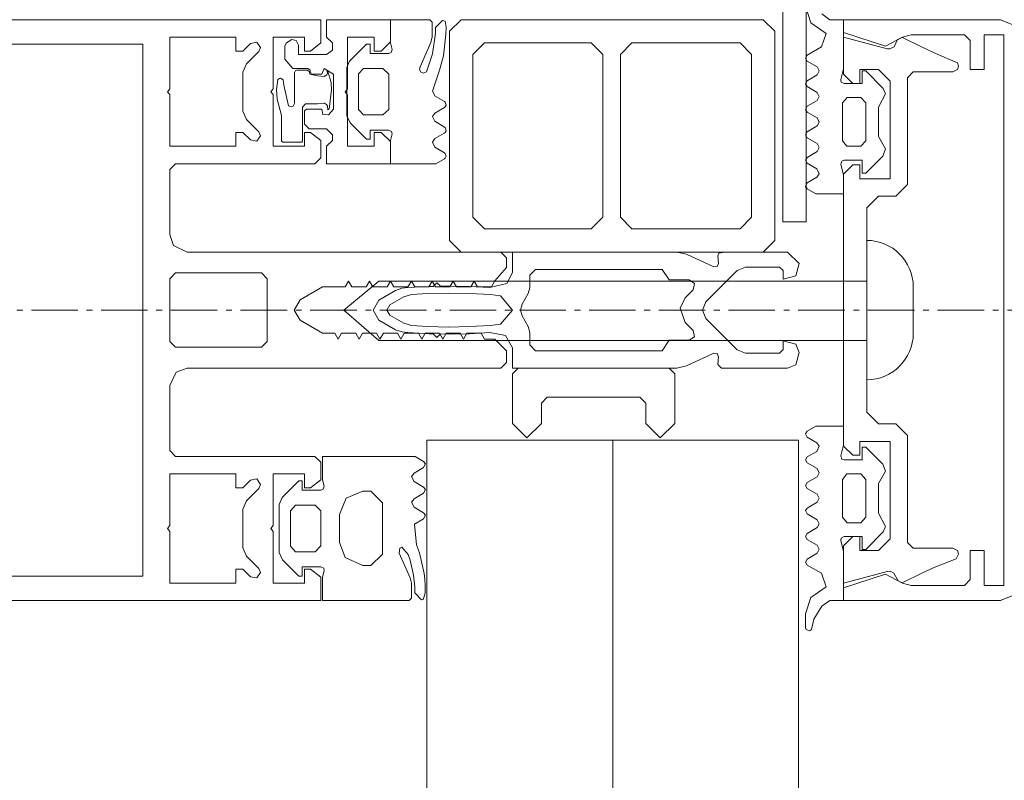
# Model space of a CAD drawing. Units: millimetres. Extents: x 33481 to 559046, y -138916 to 81489.
# Drawn here: x 190634 to 190804, y 13176 to 13306 of the extents above; entities that cross this region are included whole.
import ezdxf

# ---------------------------------------------------------------- set-up
doc = ezdxf.new("R2010")
doc.units = ezdxf.units.MM
doc.linetypes.add('GOST2.303 6', pattern=[12, 8, -1.5, 1, -1.5])
doc.layers.get('0').update_dxf_attribs({"lineweight": 20})
doc.layers.add('Размеры', color=5, linetype='Continuous', lineweight=20)
doc.layers.add('ТОНКИЕ ЛИНИИ', color=251, linetype='Continuous', lineweight=18)
doc.styles.add('GOST 2.304', font='CS_Gost2304.shx')
doc.dimstyles.new('SPDS 1_50', dxfattribs={"dimscale": 100, "dimtxt": 2.5, "dimasz": 2.5, "dimexe": 1.25, "dimexo": 0.625, "dimtad": 1, "dimdec": 0, "dimlfac": 0.5, "dimrnd": 0.001, "dimtxsty": 'GOST 2.304', "dimblk": 'OBLIQUE', "dimcen": 2.5, "dimdle": 2, "dimclrd": 256, "dimclre": 256, "dimclrt": 256, "dimadec": 0, "dimazin": 2, "dimtfac": 0.75, "dimtdec": 0, "dimtmove": 1, "dimatfit": 3, "dimfxl": 1.25, "dimtolj": 1, "dimarcsym": 0})

# ---------------------------------------------------------------- blocks, each defined once
blk = doc.blocks.new('_Oblique')
at = {"color": 0, "linetype": 'ByBlock', "lineweight": -2}
blk.add_line((-0.5, -0.5), (0.5, 0.5), dxfattribs=at)
blk = doc.blocks.new('*D88')
at = {"layer": 'Размеры', "lineweight": -2, "ltscale": 100}
for p, q in [((192133.49, 11936.46), (192133.49, 17376.46)), ((190090.45, 17176.46), (192258.49, 17176.46)), ((190090.45, 12136.46), (192258.49, 12136.46))]:
    blk.add_line(p, q, dxfattribs=at)
at = {"layer": 'Размеры', "lineweight": -2, "ltscale": 100, "xscale": 250, "yscale": 250, "zscale": 250}
for p, rotation in [((192133.49, 17176.46), 90), ((192133.49, 12136.46), 270)]:
    blk.add_blockref('_Oblique', p, dxfattribs=dict(at, rotation=rotation))
at = {"layer": 'Размеры', "ltscale": 100, "insert": (191929.07, 14656.46), "char_height": 250, "attachment_point": 5, "rotation": 90, "style": 'GOST 2.304'}
blk.add_mtext('\\A1;280х9= 2520', dxfattribs=at)
blk = doc.blocks.new('*D401')
at = {"layer": 'Размеры', "lineweight": -2, "ltscale": 100}
for p, q in [((191637.84, 12236.46), (191637.84, 17116.46)), ((190090.45, 16916.46), (191762.84, 16916.46)), ((190090.45, 12436.46), (191762.84, 12436.46))]:
    blk.add_line(p, q, dxfattribs=at)
at = {"layer": 'Размеры', "lineweight": -2, "ltscale": 100, "xscale": 250, "yscale": 250, "zscale": 250}
for p, rotation in [((191637.84, 16916.46), 90), ((191637.84, 12436.46), 270)]:
    blk.add_blockref('_Oblique', p, dxfattribs=dict(at, rotation=rotation))
at = {"layer": 'Размеры', "ltscale": 100, "insert": (191435.48, 14207.93), "char_height": 250, "attachment_point": 5, "rotation": 90, "style": 'GOST 2.304'}
blk.add_mtext('\\A1;560х4= 2240', dxfattribs=at)

msp = doc.modelspace()

# ---------------------------------------------------------------- linework, layer by layer
at = {"layer": 'ТОНКИЕ ЛИНИИ', "color": 132}
for p, q in [((190765.51, 13386.46, 0), (190765.51, 13271.64, 0)), ((190769.51, 13271.64, 0), (190769.51, 13386.46, 0)), ((190685.95, 13306.46, 0), (190457.95, 13306.46, 0)), ((190685.95, 13302.46, 0), (190685.95, 13306.46, 0)), ((190686.95, 13306.46, 0), (190697.95, 13306.46, 0)), ((190686.95, 13303.46, 0), (190686.95, 13306.46, 0)), ((190697.95, 13306.46, 0), (190697.95, 13302.66, 0)), ((190710.13, 13306.46, 0), (190708.13, 13304.46, 0)), ((190762.13, 13306.46, 0), (190710.13, 13306.46, 0)), ((190764.13, 13304.46, 0), (190762.13, 13306.46, 0)), ((190775.95, 13304.26, 0), (190775.95, 13306.46, 0)), ((190775.95, 13306.46, 0), (190802.95, 13306.46, 0)), ((190802.95, 13306.46, 0), (190805.07, 13305.58, 0)), ((190708.13, 13304.46, 0), (190708.13, 13268.46, 0)), ((190764.13, 13268.46, 0), (190764.13, 13304.46, 0)), ((190783.15, 13301.92, 0), (190775.95, 13304.26, 0)), ((190466.55, 13302.26, 0), (190655.35, 13302.26, 0)), ((190655.35, 13302.26, 0), (190655.35, 13210.66, 0)), ((190659.95, 13303.46, 0), (190671.35, 13303.46, 0)), ((190659.95, 13294.56, 0), (190659.95, 13303.46, 0)), ((190671.35, 13303.46, 0), (190671.35, 13301.06, 0)), ((190672.55, 13301.06, 0), (190673.85, 13302.36, 0)), ((190673.85, 13302.36, 0), (190674.95, 13302.58, 0)), ((190674.95, 13302.58, 0), (190675.57, 13301.66, 0)), ((190677.75, 13303.46, 0), (190683.15, 13303.46, 0)), ((190677.75, 13294.56, 0), (190677.75, 13303.46, 0)), ((190679.75, 13301.98, 0), (190680.05, 13302.5, 0)), ((190680.05, 13302.5, 0), (190680.95, 13303.02, 0)), ((190680.95, 13303.02, 0), (190681.73, 13302.86, 0)), ((190681.73, 13302.86, 0), (190682.15, 13302.06, 0)), ((190683.15, 13303.46, 0), (190683.15, 13301.06, 0)), ((190684.2, 13301.06, 0), (190685.95, 13302.46, 0)), ((190687.95, 13302.46, 0), (190686.95, 13303.46, 0)), ((190687.95, 13301.24, 0), (190687.95, 13302.46, 0)), ((190690.55, 13303.46, 0), (190690.55, 13294.54, 0)), ((190695.15, 13303.46, 0), (190690.55, 13303.46, 0)), ((190695.15, 13301.06, 0), (190695.15, 13303.46, 0)), ((190697.95, 13302.66, 0), (190696.35, 13301.06, 0)), ((190712.13, 13300.46, 0), (190714.13, 13302.46, 0)), ((190714.13, 13302.46, 0), (190732.53, 13302.46, 0)), ((190732.53, 13302.46, 0), (190734.53, 13300.46, 0)), ((190737.53, 13300.46, 0), (190739.53, 13302.46, 0)), ((190739.53, 13302.46, 0), (190758.13, 13302.46, 0)), ((190758.13, 13302.46, 0), (190760.13, 13300.46, 0)), ((190775.95, 13303.46, 0), (190783.45, 13301.46, 0)), ((190775.95, 13297.06, 0), (190775.95, 13303.46, 0)), ((190786.11, 13303.46, 0), (190783.15, 13301.92, 0)), ((190784.65, 13301.8, 0), (190785.23, 13303.02, 0)), ((190785.23, 13303.02, 0), (190786.09, 13303.42, 0)), ((190786.09, 13303.42, 0), (190789.37, 13301.78, 0)), ((190787.61, 13303.86, 0), (190786.11, 13303.46, 0)), ((190796.75, 13303.86, 0), (190787.61, 13303.86, 0)), ((190797.75, 13302.86, 0), (190796.75, 13303.86, 0)), ((190797.75, 13297.86, 0), (190797.75, 13302.86, 0)), ((190800.15, 13303.86, 0), (190800.15, 13297.86, 0)), ((190803.55, 13303.86, 0), (190800.15, 13303.86, 0)), ((190803.55, 13209.06, 0), (190803.55, 13303.86, 0)), ((190671.35, 13301.06, 0), (190672.55, 13301.06, 0)), ((190675.27, 13300.96, 0), (190673.15, 13298.84, 0)), ((190675.57, 13301.66, 0), (190675.27, 13300.96, 0)), ((190679.75, 13299.66, 0), (190679.75, 13301.98, 0)), ((190682.15, 13302.06, 0), (190682.15, 13300.46, 0)), ((190683.15, 13301.06, 0), (190684.2, 13301.06, 0)), ((190686.95, 13300.46, 0), (190687.95, 13301.24, 0)), ((190696.35, 13301.06, 0), (190695.15, 13301.06, 0)), ((190783.45, 13301.46, 0), (190783.89, 13301.42, 0)), ((190783.89, 13301.42, 0), (190784.65, 13301.8, 0)), ((190789.37, 13301.78, 0), (190792.07, 13300.52, 0)), ((190792.07, 13300.52, 0), (190795.57, 13299.04, 0)), ((190673.15, 13298.84, 0), (190672.55, 13297.4, 0)), ((190681.15, 13298.06, 0), (190679.75, 13299.66, 0)), ((190682.15, 13300.46, 0), (190686.95, 13300.46, 0)), ((190712.13, 13272.46, 0), (190712.13, 13300.46, 0)), ((190734.53, 13300.46, 0), (190734.53, 13272.46, 0)), ((190737.53, 13272.46, 0), (190737.53, 13300.46, 0)), ((190760.13, 13300.46, 0), (190760.13, 13272.46, 0)), ((190795.57, 13299.04, 0), (190795.75, 13298.46, 0)), ((190672.55, 13297.4, 0), (190672.55, 13290.72, 0)), ((190683.75, 13298.06, 0), (190681.15, 13298.06, 0)), ((190684.15, 13297.76, 0), (190683.75, 13298.06, 0)), ((190684.15, 13297.46, 0), (190684.15, 13297.76, 0)), ((190684.35, 13297.1, 0), (190684.15, 13297.46, 0)), ((190686.55, 13298.06, 0), (190686.15, 13297.06, 0)), ((190688.15, 13297.06, 0), (190686.55, 13298.06, 0)), ((190778.75, 13297.86, 0), (190778.75, 13295.46, 0)), ((190781.95, 13297.86, 0), (190778.75, 13297.86, 0)), ((190783.95, 13295.86, 0), (190781.95, 13297.86, 0)), ((190787.95, 13297.46, 0), (190786.95, 13296.46, 0)), ((190794.75, 13297.46, 0), (190787.95, 13297.46, 0)), ((190795.55, 13297.88, 0), (190794.75, 13297.46, 0)), ((190795.75, 13298.46, 0), (190795.55, 13297.88, 0)), ((190800.15, 13297.86, 0), (190797.75, 13297.86, 0)), ((190684.45, 13297.06, 0), (190684.35, 13297.1, 0)), ((190686.15, 13297.06, 0), (190684.45, 13297.06, 0)), ((190688.15, 13291.06, 0), (190688.15, 13297.06, 0)), ((190777.55, 13295.46, 0), (190775.95, 13297.06, 0)), ((190778.75, 13295.46, 0), (190777.55, 13295.46, 0)), ((190783.95, 13279.06, 0), (190783.95, 13295.86, 0)), ((190786.95, 13296.46, 0), (190786.95, 13278.06, 0)), ((190659.55, 13294.06, 0), (190659.95, 13294.56, 0)), ((190659.95, 13293.56, 0), (190659.55, 13294.06, 0)), ((190677.35, 13294.06, 0), (190677.75, 13294.56, 0)), ((190677.75, 13293.56, 0), (190677.35, 13294.06, 0)), ((190690.55, 13294.54, 0), (190690.15, 13294.04, 0)), ((190690.15, 13294.04, 0), (190690.55, 13293.54, 0)), ((190659.95, 13284.66, 0), (190659.95, 13293.56, 0)), ((190677.75, 13284.66, 0), (190677.75, 13293.56, 0)), ((190690.55, 13293.54, 0), (190690.55, 13284.66, 0)), ((190672.55, 13290.72, 0), (190673.17, 13289.28, 0)), ((190683.15, 13290.74, 0), (190683.49, 13291.06, 0)), ((190683.15, 13288.46, 0), (190683.15, 13290.74, 0)), ((190683.49, 13291.06, 0), (190686.15, 13291.06, 0)), ((190686.15, 13291.06, 0), (190686.29, 13290.16, 0)), ((190687.31, 13290.08, 0), (190688.15, 13291.06, 0)), ((190673.17, 13289.28, 0), (190675.27, 13287.16, 0)), ((190686.29, 13290.16, 0), (190687.31, 13290.08, 0)), ((190671.35, 13287.06, 0), (190671.35, 13284.66, 0)), ((190672.55, 13287.06, 0), (190671.35, 13287.06, 0)), ((190673.85, 13285.76, 0), (190672.55, 13287.06, 0)), ((190675.27, 13287.16, 0), (190675.57, 13286.46, 0)), ((190683.95, 13287.66, 0), (190683.15, 13288.46, 0)), ((190683.15, 13287.06, 0), (190683.15, 13284.66, 0)), ((190684.2, 13287.06, 0), (190683.15, 13287.06, 0)), ((190686.95, 13287.66, 0), (190683.95, 13287.66, 0)), ((190685.95, 13285.66, 0), (190684.2, 13287.06, 0)), ((190687.95, 13286.66, 0), (190686.95, 13287.66, 0)), ((190695.15, 13287.06, 0), (190696.35, 13287.06, 0)), ((190695.15, 13284.66, 0), (190695.15, 13287.06, 0)), ((190696.35, 13287.06, 0), (190697.95, 13285.46, 0)), ((190674.95, 13285.54, 0), (190673.85, 13285.76, 0)), ((190675.57, 13286.46, 0), (190674.95, 13285.54, 0)), ((190685.95, 13282.66, 0), (190685.95, 13285.66, 0)), ((190686.95, 13284.66, 0), (190687.95, 13285.66, 0)), ((190687.95, 13285.66, 0), (190687.95, 13286.66, 0)), ((190697.95, 13285.46, 0), (190697.95, 13281.66, 0)), ((190671.35, 13284.66, 0), (190659.95, 13284.66, 0)), ((190683.15, 13284.66, 0), (190677.75, 13284.66, 0)), ((190686.95, 13281.66, 0), (190686.95, 13284.66, 0)), ((190690.55, 13284.66, 0), (190695.15, 13284.66, 0)), ((190684.95, 13281.66, 0), (190685.95, 13282.66, 0)), ((190659.95, 13280.66, 0), (190660.95, 13281.66, 0)), ((190659.95, 13269.46, 0), (190659.95, 13280.66, 0)), ((190660.95, 13281.66, 0), (190684.95, 13281.66, 0)), ((190697.95, 13281.66, 0), (190686.95, 13281.66, 0)), ((190775.95, 13279.86, 0), (190777.55, 13281.46, 0)), ((190777.55, 13281.46, 0), (190778.75, 13281.46, 0)), ((190778.75, 13281.46, 0), (190778.75, 13279.06, 0)), ((190775.95, 13233.06, 0), (190775.95, 13279.86, 0)), ((190778.75, 13279.06, 0), (190783.95, 13279.06, 0)), ((190786.95, 13278.06, 0), (190784.95, 13276.06, 0)), ((190781.95, 13276.06, 0), (190779.95, 13274.06, 0)), ((190784.95, 13276.06, 0), (190781.95, 13276.06, 0)), ((190779.95, 13274.06, 0), (190779.95, 13274.06, 0)), ((190779.95, 13274.06, 0), (190779.95, 13238.86, 0)), ((190714.13, 13270.46, 0), (190712.13, 13272.46, 0)), ((190734.53, 13272.46, 0), (190732.53, 13270.46, 0)), ((190739.53, 13270.46, 0), (190737.53, 13272.46, 0)), ((190760.13, 13272.46, 0), (190758.13, 13270.46, 0)), ((190732.53, 13270.46, 0), (190714.13, 13270.46, 0)), ((190758.13, 13270.46, 0), (190739.53, 13270.46, 0)), ((190765.51, 13271.64, 0), (190769.51, 13271.64, 0)), ((190660.61, 13267.58, 0), (190659.95, 13269.46, 0)), ((190708.13, 13268.46, 0), (190710.13, 13266.46, 0)), ((190762.13, 13266.46, 0), (190764.13, 13268.46, 0)), ((190662.95, 13266.46, 0), (190660.61, 13267.58, 0)), ((190716.95, 13266.46, 0), (190662.95, 13266.46, 0)), ((190710.13, 13266.46, 0), (190762.13, 13266.46, 0)), ((190717.95, 13265.48, 0), (190716.95, 13266.46, 0)), ((190717.95, 13263.78, 0), (190717.95, 13265.48, 0)), ((190715.95, 13261.5, 0), (190717.95, 13263.78, 0)), ((190659.95, 13261.86, 0), (190660.95, 13262.86, 0)), ((190659.95, 13251.06, 0), (190659.95, 13261.86, 0)), ((190660.95, 13262.86, 0), (190675.75, 13262.86, 0)), ((190675.75, 13262.86, 0), (190676.75, 13261.86, 0)), ((190676.75, 13261.86, 0), (190676.75, 13251.06, 0)), ((190682.39, 13258.22, 0), (190686.27, 13260.46, 0)), ((190686.27, 13260.46, 0), (190690.17, 13260.46, 0)), ((190690.17, 13260.46, 0), (190690.75, 13261.46, 0)), ((190690.75, 13261.46, 0), (190691.33, 13260.46, 0)), ((190691.33, 13260.46, 0), (190693.77, 13260.46, 0)), ((190693.77, 13260.46, 0), (190694.35, 13261.46, 0)), ((190694.35, 13261.46, 0), (190694.93, 13260.46, 0)), ((190694.93, 13260.46, 0), (190697.37, 13260.46, 0)), ((190697.37, 13260.46, 0), (190697.95, 13261.46, 0)), ((190697.95, 13261.46, 0), (190698.53, 13260.46, 0)), ((190698.53, 13260.46, 0), (190700.97, 13260.46, 0)), ((190700.97, 13260.46, 0), (190701.55, 13261.46, 0)), ((190701.55, 13261.46, 0), (190702.13, 13260.46, 0)), ((190702.13, 13260.46, 0), (190704.57, 13260.46, 0)), ((190704.57, 13260.46, 0), (190705.15, 13261.46, 0)), ((190705.15, 13261.46, 0), (190705.73, 13260.46, 0)), ((190705.73, 13260.46, 0), (190708.17, 13260.46, 0)), ((190708.17, 13260.46, 0), (190708.75, 13261.46, 0)), ((190708.75, 13261.46, 0), (190709.33, 13260.46, 0)), ((190709.33, 13260.46, 0), (190711.77, 13260.46, 0)), ((190711.77, 13260.46, 0), (190712.35, 13261.46, 0)), ((190712.35, 13261.46, 0), (190712.93, 13260.46, 0)), ((190712.93, 13260.46, 0), (190715.35, 13260.46, 0)), ((190715.35, 13260.46, 0), (190715.95, 13261.5, 0)), ((190681.35, 13256.46, 0), (190682.39, 13258.22, 0)), ((190700.27, 13258.72, 0), (190697.85, 13257.34, 0)), ((190701.59, 13259.12, 0), (190700.27, 13258.72, 0)), ((190704.35, 13259.32, 0), (190701.59, 13259.12, 0)), ((190707.95, 13259.38, 0), (190704.35, 13259.32, 0)), ((190711.57, 13259.32, 0), (190707.95, 13259.38, 0)), ((190715.17, 13259.12, 0), (190711.57, 13259.32, 0)), ((190716.91, 13258.9, 0), (190715.17, 13259.12, 0)), ((190718.95, 13256.46, 0), (190716.91, 13258.9, 0)), ((190682.39, 13254.72, 0), (190681.35, 13256.46, 0)), ((190697.85, 13257.34, 0), (190697.35, 13256.46, 0)), ((190697.35, 13256.46, 0), (190697.85, 13255.6, 0)), ((190716.91, 13254.02, 0), (190718.95, 13256.46, 0)), ((190697.85, 13255.6, 0), (190700.27, 13254.2, 0)), ((190686.27, 13252.46, 0), (190682.39, 13254.72, 0)), ((190700.27, 13254.2, 0), (190701.59, 13253.82, 0)), ((190701.59, 13253.82, 0), (190704.35, 13253.62, 0)), ((190704.35, 13253.62, 0), (190707.95, 13253.54, 0)), ((190707.95, 13253.54, 0), (190711.57, 13253.62, 0)), ((190711.57, 13253.62, 0), (190715.17, 13253.82, 0)), ((190715.17, 13253.82, 0), (190716.91, 13254.02, 0)), ((190688.37, 13252.46, 0), (190686.27, 13252.46, 0)), ((190688.95, 13251.46, 0), (190688.37, 13252.46, 0)), ((190689.53, 13252.46, 0), (190688.95, 13251.46, 0)), ((190691.97, 13252.46, 0), (190689.53, 13252.46, 0)), ((190692.55, 13251.46, 0), (190691.97, 13252.46, 0)), ((190693.13, 13252.46, 0), (190692.55, 13251.46, 0)), ((190695.57, 13252.46, 0), (190693.13, 13252.46, 0)), ((190696.15, 13251.46, 0), (190695.57, 13252.46, 0)), ((190696.73, 13252.46, 0), (190696.15, 13251.46, 0)), ((190699.17, 13252.46, 0), (190696.73, 13252.46, 0)), ((190699.75, 13251.46, 0), (190699.17, 13252.46, 0)), ((190700.33, 13252.46, 0), (190699.75, 13251.46, 0)), ((190702.77, 13252.46, 0), (190700.33, 13252.46, 0)), ((190703.35, 13251.46, 0), (190702.77, 13252.46, 0)), ((190703.93, 13252.46, 0), (190703.35, 13251.46, 0)), ((190706.37, 13252.46, 0), (190703.93, 13252.46, 0)), ((190706.95, 13251.46, 0), (190706.37, 13252.46, 0)), ((190707.53, 13252.46, 0), (190706.95, 13251.46, 0)), ((190709.97, 13252.46, 0), (190707.53, 13252.46, 0)), ((190710.55, 13251.46, 0), (190709.97, 13252.46, 0)), ((190711.13, 13252.46, 0), (190710.55, 13251.46, 0)), ((190713.55, 13252.46, 0), (190711.13, 13252.46, 0)), ((190714.15, 13251.46, 0), (190713.55, 13252.46, 0)), ((190715.95, 13251.46, 0), (190714.15, 13251.46, 0)), ((190717.95, 13249.46, 0), (190715.95, 13251.46, 0)), ((190660.95, 13250.06, 0), (190659.95, 13251.06, 0)), ((190675.75, 13250.06, 0), (190660.95, 13250.06, 0)), ((190676.75, 13251.06, 0), (190675.75, 13250.06, 0)), ((190717.95, 13247.46, 0), (190717.95, 13249.46, 0)), ((190661.07, 13245.8, 0), (190662.95, 13246.46, 0)), ((190662.95, 13246.46, 0), (190716.97, 13246.46, 0)), ((190716.97, 13246.46, 0), (190717.95, 13247.46, 0)), ((190718.95, 13245.46, 0), (190719.95, 13246.46, 0)), ((190719.95, 13246.46, 0), (190745.91, 13246.46, 0)), ((190745.91, 13246.46, 0), (190746.91, 13245.46, 0)), ((190659.95, 13243.46, 0), (190661.07, 13245.8, 0)), ((190718.95, 13236.96, 0), (190718.95, 13245.46, 0)), ((190746.91, 13245.46, 0), (190746.91, 13236.96, 0)), ((190659.95, 13232.26, 0), (190659.95, 13243.46, 0)), ((190724.95, 13241.46, 0), (190723.95, 13240.46, 0)), ((190740.91, 13241.46, 0), (190724.95, 13241.46, 0)), ((190741.91, 13240.46, 0), (190740.91, 13241.46, 0)), ((190723.95, 13240.46, 0), (190723.95, 13236.96, 0)), ((190741.91, 13236.96, 0), (190741.91, 13240.46, 0)), ((190779.95, 13238.86, 0), (190781.95, 13236.86, 0)), ((190721.45, 13234.46, 0), (190718.95, 13236.96, 0)), ((190723.95, 13236.96, 0), (190721.45, 13234.46, 0)), ((190744.41, 13234.46, 0), (190741.91, 13236.96, 0)), ((190746.91, 13236.96, 0), (190744.41, 13234.46, 0)), ((190781.95, 13236.86, 0), (190784.95, 13236.86, 0)), ((190784.95, 13236.86, 0), (190786.95, 13234.86, 0)), ((190786.95, 13234.86, 0), (190786.95, 13216.46, 0)), ((190768.22, 13234.08, 0), (190704.21, 13234.08, 0)), ((190777.55, 13231.46, 0), (190775.95, 13233.06, 0)), ((190778.75, 13233.86, 0), (190778.75, 13231.46, 0)), ((190783.95, 13233.86, 0), (190778.75, 13233.86, 0)), ((190783.95, 13217.06, 0), (190783.95, 13233.86, 0)), ((190660.95, 13231.26, 0), (190659.95, 13232.26, 0)), ((190684.95, 13231.26, 0), (190660.95, 13231.26, 0)), ((190685.95, 13230.26, 0), (190684.95, 13231.26, 0)), ((190778.75, 13231.46, 0), (190777.55, 13231.46, 0)), ((190685.95, 13227.26, 0), (190685.95, 13230.26, 0)), ((190659.95, 13219.36, 0), (190659.95, 13228.26, 0)), ((190659.95, 13228.26, 0), (190671.35, 13228.26, 0)), ((190671.35, 13228.26, 0), (190671.35, 13225.86, 0)), ((190677.75, 13228.26, 0), (190683.15, 13228.26, 0)), ((190677.75, 13219.36, 0), (190677.75, 13228.26, 0)), ((190683.15, 13228.26, 0), (190683.15, 13225.86, 0)), ((190672.55, 13225.86, 0), (190673.85, 13227.16, 0)), ((190673.85, 13227.16, 0), (190674.95, 13227.38, 0)), ((190674.95, 13227.38, 0), (190675.57, 13226.46, 0)), ((190675.57, 13226.46, 0), (190675.27, 13225.74, 0)), ((190684.2, 13225.86, 0), (190685.95, 13227.26, 0)), ((190671.35, 13225.86, 0), (190672.55, 13225.86, 0)), ((190675.27, 13225.74, 0), (190673.17, 13223.64, 0)), ((190683.15, 13225.86, 0), (190684.2, 13225.86, 0)), ((190673.17, 13223.64, 0), (190672.55, 13222.2, 0)), ((190672.55, 13222.2, 0), (190672.55, 13215.52, 0)), ((190659.55, 13218.86, 0), (190659.95, 13219.36, 0)), ((190677.35, 13218.86, 0), (190677.75, 13219.36, 0)), ((190659.95, 13218.36, 0), (190659.55, 13218.86, 0)), ((190659.95, 13209.46, 0), (190659.95, 13218.36, 0)), ((190677.75, 13218.36, 0), (190677.35, 13218.86, 0)), ((190677.75, 13209.46, 0), (190677.75, 13218.36, 0)), ((190775.95, 13215.86, 0), (190777.55, 13217.46, 0)), ((190777.55, 13217.46, 0), (190778.75, 13217.46, 0)), ((190778.75, 13217.46, 0), (190778.75, 13215.06, 0)), ((190775.95, 13209.46, 0), (190775.95, 13215.86, 0)), ((190781.95, 13215.06, 0), (190783.95, 13217.06, 0)), ((190786.95, 13216.46, 0), (190787.95, 13215.46, 0)), ((190672.55, 13215.52, 0), (190673.15, 13214.08, 0)), ((190673.15, 13214.08, 0), (190675.27, 13211.96, 0)), ((190778.75, 13215.06, 0), (190781.95, 13215.06, 0)), ((190787.95, 13215.46, 0), (190794.75, 13215.46, 0)), ((190794.75, 13215.46, 0), (190795.55, 13215.06, 0)), ((190795.75, 13214.46, 0), (190795.35, 13213.66, 0)), ((190795.55, 13215.06, 0), (190795.75, 13214.46, 0)), ((190797.75, 13215.06, 0), (190800.15, 13215.06, 0)), ((190797.75, 13210.06, 0), (190797.75, 13215.06, 0)), ((190800.15, 13215.06, 0), (190800.15, 13209.06, 0)), ((190795.35, 13213.66, 0), (190791.65, 13212.22, 0)), ((190671.35, 13211.86, 0), (190671.35, 13209.46, 0)), ((190672.55, 13211.86, 0), (190671.35, 13211.86, 0)), ((190673.85, 13210.54, 0), (190672.55, 13211.86, 0)), ((190675.57, 13211.26, 0), (190674.95, 13210.34, 0)), ((190675.27, 13211.96, 0), (190675.57, 13211.26, 0)), ((190683.15, 13211.86, 0), (190683.15, 13209.46, 0)), ((190684.2, 13211.86, 0), (190683.15, 13211.86, 0)), ((190685.95, 13210.46, 0), (190684.2, 13211.86, 0)), ((190783.47, 13211.46, 0), (190775.95, 13209.46, 0)), ((190775.95, 13208.66, 0), (190783.15, 13211, 0)), ((190783.15, 13211, 0), (190786.11, 13209.46, 0)), ((190783.97, 13211.5, 0), (190783.47, 13211.46, 0)), ((190784.63, 13211.14, 0), (190783.97, 13211.5, 0)), ((190785.33, 13209.82, 0), (190784.63, 13211.14, 0)), ((190789.57, 13211.24, 0), (190786.03, 13209.52, 0)), ((190791.65, 13212.22, 0), (190789.57, 13211.24, 0)), ((190655.35, 13210.66, 0), (190466.55, 13210.66, 0)), ((190671.35, 13209.46, 0), (190659.95, 13209.46, 0)), ((190674.95, 13210.34, 0), (190673.85, 13210.54, 0)), ((190683.15, 13209.46, 0), (190677.75, 13209.46, 0)), ((190685.95, 13206.46, 0), (190685.95, 13210.46, 0)), ((190786.03, 13209.52, 0), (190785.33, 13209.82, 0)), ((190786.11, 13209.46, 0), (190787.61, 13209.06, 0)), ((190787.61, 13209.06, 0), (190796.75, 13209.06, 0)), ((190796.75, 13209.06, 0), (190797.75, 13210.06, 0)), ((190800.15, 13209.06, 0), (190803.55, 13209.06, 0)), ((190775.95, 13206.46, 0), (190775.95, 13208.66, 0)), ((190805.07, 13207.34, 0), (190802.95, 13206.46, 0)), ((190457.95, 13206.46, 0), (190685.95, 13206.46, 0)), ((190802.95, 13206.46, 0), (190775.95, 13206.46, 0))]:
    msp.add_line(p, q, dxfattribs=at)
at = {"layer": 'ТОНКИЕ ЛИНИИ', "color": 6}
for p, q in [((190769.38, 13308.78, 0), (190770.32, 13305.92, 0)), ((190773.58, 13306.46, 0), (190772.22, 13307.44, 0)), ((190697.95, 13306.46, 0), (190697.95, 13302.46, 0)), ((190704.75, 13306.46, 0), (190697.95, 13306.46, 0)), ((190705.15, 13306.06, 0), (190704.75, 13306.46, 0)), ((190705.15, 13303.48, 0), (190705.15, 13306.06, 0)), ((190706.89, 13306.32, 0), (190705.73, 13305.12, 0)), ((190707.39, 13306.2, 0), (190706.89, 13306.32, 0)), ((190707.53, 13305.2, 0), (190707.39, 13306.2, 0)), ((190770.32, 13305.92, 0), (190772.96, 13304.08, 0)), ((190775.96, 13306.46, 0), (190773.58, 13306.46, 0)), ((190775.96, 13298.02, 0), (190775.96, 13306.46, 0)), ((190705.71, 13304.12, 0), (190705.19, 13300.56, 0)), ((190705.73, 13305.12, 0), (190705.71, 13304.12, 0)), ((190707.51, 13303.9, 0), (190707.53, 13305.2, 0)), ((190772.96, 13304.08, 0), (190772.18, 13301.78, 0)), ((190693.85, 13302.26, 0), (190690.93, 13299.34, 0)), ((190694.45, 13302.26, 0), (190693.85, 13302.26, 0)), ((190694.45, 13300.66, 0), (190694.45, 13302.26, 0)), ((190697.95, 13302.46, 0), (190698.25, 13301.34, 0)), ((190703.05, 13298.32, 0), (190704.93, 13302.54, 0)), ((190704.93, 13302.54, 0), (190705.15, 13303.48, 0)), ((190707.07, 13300.26, 0), (190707.51, 13303.9, 0)), ((190697.65, 13300.66, 0), (190694.45, 13300.66, 0)), ((190698.05, 13300.82, 0), (190697.65, 13300.66, 0)), ((190698.25, 13301.34, 0), (190698.05, 13300.82, 0)), ((190705.19, 13300.56, 0), (190704.15, 13297.46, 0)), ((190772.18, 13301.78, 0), (190769.7, 13300.36, 0)), ((190690.93, 13299.34, 0), (190690.45, 13298.22, 0)), ((190706.37, 13297.74, 0), (190707.07, 13300.26, 0)), ((190769.7, 13300.36, 0), (190769.4, 13299.84, 0)), ((190769.4, 13299.84, 0), (190769.7, 13299.34, 0)), ((190769.7, 13299.34, 0), (190771.4, 13298.32, 0)), ((190681.41, 13297.35, 0), (190681.61, 13297.71, 0)), ((190681.41, 13292.03, 0), (190681.41, 13297.35, 0)), ((190681.61, 13297.71, 0), (190681.81, 13297.75, 0)), ((190681.81, 13297.75, 0), (190683.61, 13297.75, 0)), ((190683.61, 13297.75, 0), (190683.97, 13297.55, 0)), ((190683.97, 13297.55, 0), (190684.09, 13297.07, 0)), ((190686.99, 13296.95, 0), (190687.09, 13297.25, 0)), ((190687.03, 13297.51, 0), (190687.05, 13297.65, 0)), ((190687.09, 13297.25, 0), (190687.03, 13297.51, 0)), ((190687.05, 13297.65, 0), (190687.13, 13297.73, 0)), ((190687.13, 13297.73, 0), (190687.77, 13295.67, 0)), ((190690.45, 13298.22, 0), (190690.45, 13289.92, 0)), ((190692.45, 13297.12, 0), (190693.29, 13298.06, 0)), ((190693.29, 13298.06, 0), (190696.65, 13298.06, 0)), ((190696.65, 13298.06, 0), (190697.65, 13297.06, 0)), ((190702.95, 13297.96, 0), (190703.05, 13298.32, 0)), ((190703.15, 13297.46, 0), (190702.95, 13297.96, 0)), ((190703.65, 13297.26, 0), (190703.15, 13297.46, 0)), ((190704.15, 13297.46, 0), (190703.65, 13297.26, 0)), ((190705.17, 13294.16, 0), (190706.37, 13297.74, 0)), ((190771.4, 13298.32, 0), (190771.76, 13297.64, 0)), ((190771.76, 13297.64, 0), (190771.4, 13296.96, 0)), ((190775.48, 13296.14, 0), (190775.96, 13298.02, 0)), ((190779.16, 13297.66, 0), (190779.16, 13295.46, 0)), ((190779.76, 13297.66, 0), (190779.16, 13297.66, 0)), ((190782.8, 13294.62, 0), (190779.76, 13297.66, 0)), ((190678.31, 13294.43, 0), (190678.55, 13296.17, 0)), ((190678.55, 13296.17, 0), (190678.85, 13296.35, 0)), ((190678.85, 13296.35, 0), (190679.03, 13296.37, 0)), ((190679.03, 13296.37, 0), (190679.49, 13296.11, 0)), ((190679.49, 13296.11, 0), (190679.59, 13295.19, 0)), ((190684.09, 13297.07, 0), (190685.39, 13296.77, 0)), ((190685.39, 13296.77, 0), (190686.55, 13296.67, 0)), ((190686.55, 13296.67, 0), (190686.99, 13296.95, 0)), ((190687.77, 13295.67, 0), (190687.83, 13294.41, 0)), ((190692.45, 13291, 0), (190692.45, 13297.12, 0)), ((190697.65, 13297.06, 0), (190697.65, 13291, 0)), ((190769.7, 13295.96, 0), (190769.4, 13295.44, 0)), ((190769.4, 13295.44, 0), (190769.7, 13294.94, 0)), ((190771.4, 13296.96, 0), (190769.7, 13295.96, 0)), ((190775.46, 13296, 0), (190775.48, 13296.14, 0)), ((190775.56, 13295.72, 0), (190775.46, 13296, 0)), ((190776.06, 13295.46, 0), (190775.56, 13295.72, 0)), ((190779.16, 13295.46, 0), (190776.06, 13295.46, 0)), ((190678.43, 13292.77, 0), (190678.31, 13294.43, 0)), ((190679.59, 13295.19, 0), (190680.41, 13291.61, 0)), ((190687.83, 13294.41, 0), (190687.39, 13291.03, 0)), ((190705.67, 13293.3, 0), (190705.17, 13294.16, 0)), ((190769.7, 13294.94, 0), (190771.4, 13293.92, 0)), ((190771.4, 13293.92, 0), (190771.76, 13293.24, 0)), ((190783.16, 13293.7, 0), (190782.8, 13294.62, 0)), ((190679.17, 13289.97, 0), (190678.43, 13292.77, 0)), ((190686.47, 13292.07, 0), (190685.39, 13291.97, 0)), ((190686.59, 13292.07, 0), (190686.47, 13292.07, 0)), ((190686.97, 13291.83, 0), (190686.59, 13292.07, 0)), ((190707.25, 13292.38, 0), (190705.67, 13293.3, 0)), ((190707.39, 13292.26, 0), (190707.25, 13292.38, 0)), ((190707.55, 13291.76, 0), (190707.39, 13292.26, 0)), ((190771.4, 13292.56, 0), (190769.7, 13291.56, 0)), ((190771.76, 13293.24, 0), (190771.4, 13292.56, 0)), ((190775.76, 13292.12, 0), (190776.6, 13293.06, 0)), ((190775.76, 13285.6, 0), (190775.76, 13292.12, 0)), ((190776.6, 13293.06, 0), (190778.92, 13293.06, 0)), ((190778.92, 13293.06, 0), (190779.76, 13292.12, 0)), ((190779.76, 13292.12, 0), (190779.76, 13285.6, 0)), ((190781.96, 13291.42, 0), (190783.16, 13293.7, 0)), ((190680.41, 13291.61, 0), (190680.95, 13291.45, 0)), ((190680.95, 13291.45, 0), (190681.19, 13291.57, 0)), ((190681.19, 13291.57, 0), (190681.41, 13292.03, 0)), ((190683.31, 13291.97, 0), (190682.81, 13291.39, 0)), ((190682.81, 13291.39, 0), (190682.81, 13285.57, 0)), ((190685.39, 13291.97, 0), (190683.31, 13291.97, 0)), ((190687.09, 13291.55, 0), (190686.97, 13291.83, 0)), ((190687.19, 13290.95, 0), (190687.09, 13291.55, 0)), ((190687.29, 13290.97, 0), (190687.19, 13290.95, 0)), ((190687.39, 13291.03, 0), (190687.29, 13290.97, 0)), ((190693.29, 13290.06, 0), (190692.45, 13291, 0)), ((190697.65, 13291, 0), (190696.65, 13290.06, 0)), ((190705.17, 13289.78, 0), (190705.59, 13290.38, 0)), ((190705.59, 13290.38, 0), (190707.25, 13291.34, 0)), ((190707.25, 13291.34, 0), (190707.39, 13291.46, 0)), ((190707.39, 13291.46, 0), (190707.55, 13291.76, 0)), ((190769.7, 13291.56, 0), (190769.4, 13290.98, 0)), ((190769.4, 13290.98, 0), (190769.7, 13290.54, 0)), ((190769.7, 13290.54, 0), (190771.42, 13289.54, 0)), ((190781.96, 13286.32, 0), (190781.96, 13291.42, 0)), ((190679.21, 13285.57, 0), (190679.21, 13289.93, 0)), ((190690.45, 13289.92, 0), (190690.99, 13288.72, 0)), ((190690.99, 13288.72, 0), (190693.85, 13285.86, 0)), ((190696.65, 13290.06, 0), (190693.29, 13290.06, 0)), ((190705.59, 13288.96, 0), (190705.17, 13289.78, 0)), ((190707.25, 13287.98, 0), (190705.59, 13288.96, 0)), ((190771.76, 13288.84, 0), (190771.4, 13288.16, 0)), ((190771.42, 13289.54, 0), (190771.76, 13288.84, 0)), ((190694.45, 13287.46, 0), (190697.65, 13287.46, 0)), ((190694.45, 13285.86, 0), (190694.45, 13287.46, 0)), ((190697.65, 13287.46, 0), (190698.15, 13287.2, 0)), ((190698.15, 13287.2, 0), (190698.25, 13286.78, 0)), ((190707.21, 13286.92, 0), (190707.37, 13287.02, 0)), ((190707.41, 13287.86, 0), (190707.25, 13287.98, 0)), ((190707.37, 13287.02, 0), (190707.55, 13287.34, 0)), ((190707.55, 13287.34, 0), (190707.41, 13287.86, 0)), ((190769.7, 13287.16, 0), (190769.4, 13286.66, 0)), ((190771.4, 13288.16, 0), (190769.7, 13287.16, 0)), ((190679.41, 13285.37, 0), (190679.21, 13285.57, 0)), ((190682.61, 13285.37, 0), (190679.41, 13285.37, 0)), ((190682.71, 13285.39, 0), (190682.61, 13285.37, 0)), ((190682.81, 13285.57, 0), (190682.71, 13285.39, 0)), ((190693.85, 13285.86, 0), (190694.45, 13285.86, 0)), ((190698.25, 13286.78, 0), (190697.95, 13285.66, 0)), ((190697.95, 13285.66, 0), (190697.95, 13281.66, 0)), ((190705.17, 13285.38, 0), (190705.59, 13285.98, 0)), ((190705.59, 13284.52, 0), (190705.17, 13285.38, 0)), ((190705.59, 13285.98, 0), (190707.21, 13286.92, 0)), ((190769.4, 13286.66, 0), (190769.7, 13286.14, 0)), ((190769.7, 13286.14, 0), (190771.42, 13285.14, 0)), ((190776.54, 13284.68, 0), (190775.76, 13285.6, 0)), ((190779.76, 13285.6, 0), (190778.92, 13284.66, 0)), ((190783.16, 13284.2, 0), (190781.96, 13286.32, 0)), ((190707.25, 13283.56, 0), (190705.59, 13284.52, 0)), ((190771.42, 13283.76, 0), (190769.7, 13282.76, 0)), ((190771.42, 13285.14, 0), (190771.78, 13284.46, 0)), ((190771.78, 13284.46, 0), (190771.42, 13283.76, 0)), ((190776.76, 13284.66, 0), (190776.54, 13284.68, 0)), ((190778.92, 13284.66, 0), (190776.76, 13284.66, 0)), ((190782.7, 13282.98, 0), (190783.16, 13284.2, 0)), ((190705.77, 13281.66, 0), (190707.25, 13282.52, 0)), ((190707.39, 13283.44, 0), (190707.25, 13283.56, 0)), ((190707.25, 13282.52, 0), (190707.39, 13282.62, 0)), ((190707.55, 13282.94, 0), (190707.39, 13283.44, 0)), ((190707.39, 13282.62, 0), (190707.55, 13282.94, 0)), ((190769.7, 13282.76, 0), (190769.4, 13282.26, 0)), ((190769.4, 13282.26, 0), (190769.7, 13281.74, 0)), ((190775.48, 13281.58, 0), (190775.66, 13282.1, 0)), ((190775.66, 13282.1, 0), (190776.06, 13282.26, 0)), ((190776.06, 13282.26, 0), (190779.16, 13282.26, 0)), ((190779.16, 13282.26, 0), (190779.16, 13280.06, 0)), ((190779.76, 13280.06, 0), (190782.7, 13282.98, 0)), ((190697.95, 13281.66, 0), (190705.77, 13281.66, 0)), ((190769.7, 13281.74, 0), (190771.34, 13280.78, 0)), ((190771.34, 13280.78, 0), (190771.78, 13279.9, 0)), ((190775.96, 13279.7, 0), (190775.48, 13281.58, 0)), ((190771.34, 13279.32, 0), (190769.68, 13278.36, 0)), ((190771.78, 13279.9, 0), (190771.34, 13279.32, 0)), ((190775.96, 13276.46, 0), (190775.96, 13279.7, 0)), ((190779.16, 13280.06, 0), (190779.76, 13280.06, 0)), ((190769.68, 13278.36, 0), (190769.38, 13277.74, 0)), ((190769.38, 13277.74, 0), (190769.68, 13277.32, 0)), ((190769.68, 13277.32, 0), (190771.16, 13276.46, 0)), ((190771.16, 13276.46, 0), (190775.96, 13276.46, 0)), ((190779.95, 13268.46, 0), (190779.95, 13244.46, 0)), ((190779.95, 13268.46, 0), (190779.95, 13268.46, 0)), ((190718.95, 13266.46, 0), (190747.23, 13266.46, 0)), ((190718.95, 13262.96, 0), (190718.95, 13266.46, 0)), ((190747.23, 13266.46, 0), (190748.91, 13266.08, 0)), ((190748.91, 13266.08, 0), (190753.61, 13263.9, 0)), ((190754.33, 13265.8, 0), (190754.49, 13266.26, 0)), ((190754.45, 13264.5, 0), (190754.33, 13265.8, 0)), ((190754.49, 13266.26, 0), (190755.53, 13266.46, 0)), ((190755.53, 13266.46, 0), (190766.33, 13266.46, 0)), ((190766.33, 13266.46, 0), (190768.33, 13264.46, 0)), ((190722.93, 13263.46, 0), (190721.93, 13262.46, 0)), ((190744.75, 13263.46, 0), (190722.93, 13263.46, 0)), ((190745.95, 13261.66, 0), (190744.75, 13263.46, 0)), ((190757.63, 13263.28, 0), (190752.23, 13257.88, 0)), ((190753.61, 13263.9, 0), (190754.21, 13263.96, 0)), ((190754.21, 13263.96, 0), (190754.45, 13264.5, 0)), ((190759.05, 13263.86, 0), (190757.63, 13263.28, 0)), ((190764.93, 13263.86, 0), (190759.05, 13263.86, 0)), ((190765.53, 13263.26, 0), (190764.93, 13263.86, 0)), ((190765.53, 13261.76, 0), (190765.53, 13263.26, 0)), ((190768.33, 13264.46, 0), (190767.75, 13262.34, 0)), ((190717.97, 13261.04, 0), (190718.95, 13262.96, 0)), ((190721.93, 13262.46, 0), (190721.93, 13260.3, 0)), ((190749.35, 13261.66, 0), (190745.95, 13261.66, 0)), ((190750.27, 13261.04, 0), (190749.35, 13261.66, 0)), ((190767.75, 13262.34, 0), (190765.53, 13261.76, 0)), ((190689.95, 13256.46, 0), (190695.95, 13261.46, 0)), ((190695.95, 13261.46, 0), (190779.95, 13261.46, 0)), ((190695.95, 13258.18, 0), (190698.81, 13259.84, 0)), ((190698.81, 13259.84, 0), (190699.93, 13260.22, 0)), ((190699.93, 13260.22, 0), (190700.95, 13260.34, 0)), ((190700.95, 13260.34, 0), (190704.59, 13260.52, 0)), ((190704.59, 13260.52, 0), (190705.31, 13260.54, 0)), ((190705.31, 13260.54, 0), (190705.95, 13261.16, 0)), ((190705.95, 13261.16, 0), (190706.59, 13260.56, 0)), ((190706.59, 13260.56, 0), (190708.09, 13260.58, 0)), ((190708.09, 13260.58, 0), (190711.57, 13260.52, 0)), ((190711.57, 13260.52, 0), (190715.05, 13260.34, 0)), ((190715.05, 13260.34, 0), (190717.97, 13261.04, 0)), ((190721.93, 13260.3, 0), (190721.67, 13259.3, 0)), ((190748.67, 13258.58, 0), (190750.05, 13259.96, 0)), ((190750.05, 13259.96, 0), (190750.27, 13261.04, 0)), ((190779.95, 13261.46, 0), (190779.95, 13251.21, 0)), ((190787.95, 13252.46, 0), (190787.95, 13260.46, 0)), ((190694.95, 13256.46, 0), (190695.95, 13258.18, 0)), ((190721.67, 13259.3, 0), (190720.61, 13257.46, 0)), ((190747.81, 13256.8, 0), (190748.67, 13258.58, 0)), ((190695.95, 13251.21, 0), (190689.95, 13256.46, 0)), ((190695.95, 13254.74, 0), (190694.95, 13256.46, 0)), ((190720.61, 13257.46, 0), (190720.33, 13256.46, 0)), ((190720.33, 13256.46, 0), (190720.61, 13255.46, 0)), ((190748.67, 13254.34, 0), (190747.81, 13256.8, 0)), ((190752.23, 13257.88, 0), (190751.65, 13256.46, 0)), ((190751.65, 13256.46, 0), (190752.23, 13255.04, 0)), ((190720.61, 13255.46, 0), (190721.67, 13253.62, 0)), ((190752.23, 13255.04, 0), (190757.63, 13249.64, 0)), ((190698.81, 13253.08, 0), (190695.95, 13254.74, 0)), ((190699.95, 13252.7, 0), (190698.81, 13253.08, 0)), ((190721.67, 13253.62, 0), (190721.93, 13252.62, 0)), ((190750.05, 13252.96, 0), (190748.67, 13254.34, 0)), ((190700.95, 13252.58, 0), (190699.95, 13252.7, 0)), ((190704.59, 13252.4, 0), (190700.95, 13252.58, 0)), ((190705.31, 13252.4, 0), (190704.59, 13252.4, 0)), ((190705.95, 13251.76, 0), (190705.31, 13252.4, 0)), ((190706.59, 13252.36, 0), (190705.95, 13251.76, 0)), ((190708.09, 13252.34, 0), (190706.59, 13252.36, 0)), ((190711.57, 13252.4, 0), (190708.09, 13252.34, 0)), ((190715.05, 13252.58, 0), (190711.57, 13252.4, 0)), ((190717.73, 13252.1, 0), (190715.05, 13252.58, 0)), ((190718.95, 13249.98, 0), (190717.73, 13252.1, 0)), ((190721.93, 13252.62, 0), (190721.93, 13250.46, 0)), ((190749.35, 13251.26, 0), (190750.27, 13251.88, 0)), ((190750.27, 13251.88, 0), (190750.05, 13252.96, 0)), ((190779.95, 13251.21, 0), (190695.95, 13251.21, 0)), ((190718.95, 13246.46, 0), (190718.95, 13249.98, 0)), ((190721.93, 13250.46, 0), (190722.93, 13249.46, 0)), ((190744.75, 13249.46, 0), (190745.95, 13251.26, 0)), ((190745.95, 13251.26, 0), (190749.35, 13251.26, 0)), ((190765.53, 13251.16, 0), (190767.75, 13250.58, 0)), ((190765.53, 13249.66, 0), (190765.53, 13251.16, 0)), ((190767.75, 13250.58, 0), (190768.33, 13249.16, 0)), ((190722.93, 13249.46, 0), (190744.75, 13249.46, 0)), ((190753.61, 13249.02, 0), (190748.91, 13246.84, 0)), ((190754.21, 13248.96, 0), (190753.61, 13249.02, 0)), ((190754.45, 13248.42, 0), (190754.21, 13248.96, 0)), ((190754.33, 13247.1, 0), (190754.45, 13248.42, 0)), ((190757.63, 13249.64, 0), (190759.05, 13249.06, 0)), ((190759.05, 13249.06, 0), (190764.93, 13249.06, 0)), ((190764.93, 13249.06, 0), (190765.53, 13249.66, 0)), ((190768.33, 13249.16, 0), (190767.75, 13247.04, 0)), ((190747.23, 13246.46, 0), (190718.95, 13246.46, 0)), ((190748.91, 13246.84, 0), (190747.23, 13246.46, 0)), ((190754.93, 13246.46, 0), (190754.33, 13247.1, 0)), ((190766.33, 13246.46, 0), (190754.93, 13246.46, 0)), ((190767.75, 13247.04, 0), (190766.33, 13246.46, 0)), ((190779.95, 13244.46, 0), (190779.95, 13244.46, 0)), ((190769.68, 13235.6, 0), (190771.16, 13236.46, 0)), ((190771.16, 13236.46, 0), (190775.96, 13236.46, 0)), ((190775.96, 13236.46, 0), (190775.96, 13233.22, 0)), ((190769.38, 13235.18, 0), (190769.68, 13235.6, 0)), ((190769.68, 13234.56, 0), (190769.38, 13235.18, 0)), ((190771.34, 13233.6, 0), (190769.68, 13234.56, 0)), ((190771.78, 13233.02, 0), (190771.34, 13233.6, 0)), ((190771.34, 13232.14, 0), (190771.78, 13233.02, 0)), ((190775.96, 13233.22, 0), (190775.48, 13231.34, 0)), ((190779.16, 13232.86, 0), (190779.76, 13232.86, 0)), ((190779.16, 13230.66, 0), (190779.16, 13232.86, 0)), ((190779.76, 13232.86, 0), (190782.7, 13229.94, 0)), ((190686.27, 13231.26, 0), (190686.27, 13227.26, 0)), ((190702.19, 13231.26, 0), (190686.27, 13231.26, 0)), ((190703.67, 13230.4, 0), (190702.19, 13231.26, 0)), ((190769.4, 13230.66, 0), (190769.7, 13231.18, 0)), ((190769.7, 13231.18, 0), (190771.34, 13232.14, 0)), ((190775.48, 13231.34, 0), (190775.66, 13230.82, 0)), ((190702.01, 13228.4, 0), (190703.67, 13229.36, 0)), ((190703.97, 13229.98, 0), (190703.67, 13230.4, 0)), ((190703.67, 13229.36, 0), (190703.97, 13229.98, 0)), ((190769.7, 13230.16, 0), (190769.4, 13230.66, 0)), ((190771.42, 13229.16, 0), (190769.7, 13230.16, 0)), ((190775.66, 13230.82, 0), (190776.06, 13230.66, 0)), ((190776.06, 13230.66, 0), (190779.16, 13230.66, 0)), ((190782.7, 13229.94, 0), (190783.16, 13228.72, 0)), ((190701.59, 13227.82, 0), (190702.01, 13228.4, 0)), ((190702.01, 13226.94, 0), (190701.59, 13227.82, 0)), ((190769.7, 13226.78, 0), (190771.42, 13227.78, 0)), ((190771.78, 13228.46, 0), (190771.42, 13229.16, 0)), ((190771.42, 13227.78, 0), (190771.78, 13228.46, 0)), ((190776.54, 13228.24, 0), (190775.76, 13227.32, 0)), ((190776.76, 13228.26, 0), (190776.54, 13228.24, 0)), ((190778.92, 13228.26, 0), (190776.76, 13228.26, 0)), ((190779.76, 13227.32, 0), (190778.92, 13228.26, 0)), ((190783.16, 13228.72, 0), (190781.96, 13226.6, 0)), ((190682.17, 13227.06, 0), (190679.31, 13224.2, 0)), ((190682.77, 13227.06, 0), (190682.17, 13227.06, 0)), ((190682.77, 13225.46, 0), (190682.77, 13227.06, 0)), ((190686.27, 13227.26, 0), (190686.57, 13226.14, 0)), ((190686.57, 13226.14, 0), (190686.37, 13225.62, 0)), ((190703.63, 13226, 0), (190702.01, 13226.94, 0)), ((190703.97, 13225.58, 0), (190703.63, 13226, 0)), ((190769.4, 13226.26, 0), (190769.7, 13226.78, 0)), ((190769.7, 13225.76, 0), (190769.4, 13226.26, 0)), ((190775.76, 13227.32, 0), (190775.76, 13220.8, 0)), ((190779.76, 13220.8, 0), (190779.76, 13227.32, 0)), ((190781.96, 13226.6, 0), (190781.96, 13221.5, 0)), ((190685.97, 13225.46, 0), (190682.77, 13225.46, 0)), ((190686.37, 13225.62, 0), (190685.97, 13225.46, 0)), ((190690.35, 13224.08, 0), (190693.17, 13225.26, 0)), ((190693.17, 13225.26, 0), (190694.57, 13225.26, 0)), ((190694.57, 13225.26, 0), (190696.57, 13223.26, 0)), ((190702.01, 13223.96, 0), (190703.67, 13224.94, 0)), ((190703.67, 13224.94, 0), (190703.97, 13225.58, 0)), ((190771.4, 13224.76, 0), (190769.7, 13225.76, 0)), ((190771.76, 13224.08, 0), (190771.4, 13224.76, 0)), ((190679.31, 13224.2, 0), (190678.77, 13223, 0)), ((190678.77, 13223, 0), (190678.77, 13214.7, 0)), ((190680.77, 13221.92, 0), (190681.61, 13222.86, 0)), ((190681.61, 13222.86, 0), (190684.97, 13222.86, 0)), ((190684.97, 13222.86, 0), (190685.97, 13221.92, 0)), ((190689.17, 13221.26, 0), (190690.35, 13224.08, 0)), ((190696.57, 13223.26, 0), (190696.57, 13214.46, 0)), ((190701.59, 13223.38, 0), (190702.01, 13223.96, 0)), ((190702.01, 13222.54, 0), (190701.59, 13223.38, 0)), ((190769.7, 13222.38, 0), (190771.42, 13223.38, 0)), ((190771.42, 13223.38, 0), (190771.76, 13224.08, 0)), ((190680.77, 13215.8, 0), (190680.77, 13221.92, 0)), ((190685.97, 13221.92, 0), (190685.97, 13215.86, 0)), ((190689.17, 13216.46, 0), (190689.17, 13221.26, 0)), ((190703.67, 13221.58, 0), (190702.01, 13222.54, 0)), ((190703.97, 13221.16, 0), (190703.67, 13221.58, 0)), ((190703.67, 13220.54, 0), (190703.97, 13221.16, 0)), ((190769.4, 13221.94, 0), (190769.7, 13222.38, 0)), ((190769.7, 13221.36, 0), (190769.4, 13221.94, 0)), ((190771.4, 13220.36, 0), (190769.7, 13221.36, 0)), ((190781.96, 13221.5, 0), (190783.16, 13219.22, 0)), ((190702.09, 13219.62, 0), (190703.67, 13220.54, 0)), ((190702.45, 13216.06, 0), (190702.09, 13219.62, 0)), ((190771.76, 13219.68, 0), (190771.4, 13220.36, 0)), ((190771.4, 13219, 0), (190771.76, 13219.68, 0)), ((190775.76, 13220.8, 0), (190776.6, 13219.86, 0)), ((190776.6, 13219.86, 0), (190778.92, 13219.86, 0)), ((190778.92, 13219.86, 0), (190779.76, 13220.8, 0)), ((190783.16, 13219.22, 0), (190782.8, 13218.3, 0)), ((190769.4, 13217.48, 0), (190769.7, 13217.98, 0)), ((190769.7, 13216.96, 0), (190769.4, 13217.48, 0)), ((190769.7, 13217.98, 0), (190771.4, 13219, 0)), ((190776.06, 13217.46, 0), (190775.56, 13217.2, 0)), ((190779.16, 13217.46, 0), (190776.06, 13217.46, 0)), ((190779.16, 13215.26, 0), (190779.16, 13217.46, 0)), ((190782.8, 13218.3, 0), (190779.76, 13215.26, 0)), ((190681.61, 13214.86, 0), (190680.77, 13215.8, 0)), ((190685.97, 13215.86, 0), (190684.97, 13214.86, 0)), ((190690.13, 13213.86, 0), (190689.17, 13216.46, 0)), ((190702.95, 13214.68, 0), (190702.45, 13216.06, 0)), ((190771.4, 13215.96, 0), (190769.7, 13216.96, 0)), ((190771.76, 13215.28, 0), (190771.4, 13215.96, 0)), ((190775.56, 13217.2, 0), (190775.46, 13216.92, 0)), ((190775.46, 13216.92, 0), (190775.48, 13216.78, 0)), ((190775.48, 13216.78, 0), (190775.96, 13214.9, 0)), ((190678.77, 13214.7, 0), (190679.35, 13213.48, 0)), ((190684.97, 13214.86, 0), (190681.61, 13214.86, 0)), ((190696.57, 13214.46, 0), (190694.57, 13212.46, 0)), ((190699.47, 13214.6, 0), (190699.57, 13215.46, 0)), ((190701.35, 13210.38, 0), (190699.47, 13214.6, 0)), ((190699.57, 13215.46, 0), (190699.89, 13215.64, 0)), ((190699.89, 13215.64, 0), (190701.01, 13214.38, 0)), ((190701.01, 13214.38, 0), (190701.33, 13213.38, 0)), ((190703.75, 13211.1, 0), (190702.95, 13214.68, 0)), ((190769.7, 13213.58, 0), (190771.4, 13214.6, 0)), ((190771.4, 13214.6, 0), (190771.76, 13215.28, 0)), ((190775.96, 13214.9, 0), (190775.96, 13206.46, 0)), ((190779.76, 13215.26, 0), (190779.16, 13215.26, 0)), ((190679.35, 13213.48, 0), (190682.17, 13210.66, 0)), ((190693.17, 13212.46, 0), (190690.13, 13213.86, 0)), ((190694.57, 13212.46, 0), (190693.17, 13212.46, 0)), ((190701.33, 13213.38, 0), (190701.91, 13210.82, 0)), ((190769.4, 13213.08, 0), (190769.7, 13213.58, 0)), ((190769.7, 13212.56, 0), (190769.4, 13213.08, 0)), ((190772.18, 13211.14, 0), (190769.7, 13212.56, 0)), ((190682.77, 13212.26, 0), (190685.97, 13212.26, 0)), ((190682.77, 13210.66, 0), (190682.77, 13212.26, 0)), ((190685.97, 13212.26, 0), (190686.47, 13212, 0)), ((190686.57, 13211.58, 0), (190686.27, 13210.46, 0)), ((190686.47, 13212, 0), (190686.57, 13211.58, 0)), ((190701.91, 13210.82, 0), (190702.13, 13208.8, 0)), ((190703.87, 13210.06, 0), (190703.75, 13211.1, 0)), ((190772.96, 13208.84, 0), (190772.18, 13211.14, 0)), ((190682.17, 13210.66, 0), (190682.77, 13210.66, 0)), ((190686.27, 13210.46, 0), (190686.27, 13206.46, 0)), ((190701.57, 13209.44, 0), (190701.35, 13210.38, 0)), ((190701.57, 13206.86, 0), (190701.57, 13209.44, 0)), ((190703.93, 13209.02, 0), (190703.87, 13210.06, 0)), ((190703.95, 13207.72, 0), (190703.93, 13209.02, 0)), ((190702.13, 13208.8, 0), (190702.15, 13207.8, 0)), ((190702.15, 13207.8, 0), (190703.31, 13206.6, 0)), ((190703.59, 13206.62, 0), (190703.95, 13207.72, 0)), ((190770.32, 13207, 0), (190772.96, 13208.84, 0)), ((190686.27, 13206.46, 0), (190701.17, 13206.46, 0)), ((190701.17, 13206.46, 0), (190701.57, 13206.86, 0)), ((190703.31, 13206.6, 0), (190703.59, 13206.62, 0)), ((190769.38, 13204.14, 0), (190770.32, 13207, 0)), ((190773.58, 13206.46, 0), (190772.22, 13205.48, 0)), ((190775.96, 13206.46, 0), (190773.58, 13206.46, 0)), ((190769.38, 13201.78, 0), (190769.38, 13204.14, 0)), ((190772.22, 13205.48, 0), (190770.82, 13203.26, 0)), ((190770.82, 13203.26, 0), (190770.42, 13201.46, 0)), ((190769.54, 13201.44, 0), (190769.38, 13201.78, 0)), ((190770.08, 13201.26, 0), (190769.54, 13201.44, 0)), ((190770.42, 13201.46, 0), (190770.08, 13201.26, 0))]:
    msp.add_line(p, q, dxfattribs=at)
at = {"layer": 'ТОНКИЕ ЛИНИИ', "linetype": 'GOST2.303 6', "lineweight": 13}
msp.add_line((190812.15, 13256.46, 0), (190450.33, 13256.46, 0), dxfattribs=at)
at = {"layer": 'ТОНКИЕ ЛИНИИ', "lineweight": 18}
for p, q in [((190704.21, 12928.74, 0), (190704.21, 13234.08, 0)), ((190736.21, 12928.74, 0), (190736.21, 13234.08, 0)), ((190768.21, 12928.74, 0), (190768.21, 13234.08, 0))]:
    msp.add_line(p, q, dxfattribs=at)
at = {"layer": 'ТОНКИЕ ЛИНИИ', "color": 6}
for centre, start, end in [((190779.95, 13260.46, 0), 0, 90), ((190779.95, 13252.46, 0), 270, 0)]:
    msp.add_arc(centre, 8, start, end, dxfattribs=at)

# ---------------------------------------------------------------- dimensions: what is measured, and where the dimension line sits
at = {"layer": 'Размеры', "ltscale": 100}
dim = msp.add_linear_dim(base=(192133.49, 17176.46, 0), p1=(190027.95, 12136.46, 0), p2=(190027.95, 17176.46, 0), angle=90, text='280х9= <>', dimstyle='SPDS 1_50', override={"dimscale": 100, "dimlfac": 0.5, "dimtxsty": 'GOST 2.304', "dimtolj": 1}, dxfattribs=at)
dim.commit()
dim.dimension.update_dxf_attribs({"geometry": '*D88', "text_midpoint": (191929.07, 14656.46, 0)})
dim = msp.add_linear_dim(base=(191637.84, 16916.46, 0), p1=(190027.95, 12436.46, 0), p2=(190027.95, 16916.46, 0), angle=270, text='560х4= <>', dimstyle='SPDS 1_50', override={"dimscale": 100, "dimlfac": 0.5, "dimtxsty": 'GOST 2.304', "dimtolj": 1}, dxfattribs=at)
dim.commit()
dim.dimension.update_dxf_attribs({"geometry": '*D401', "text_midpoint": (191637.84, 14207.93, 0), "dimtype": 160})

doc.saveas('drawing.dxf')
